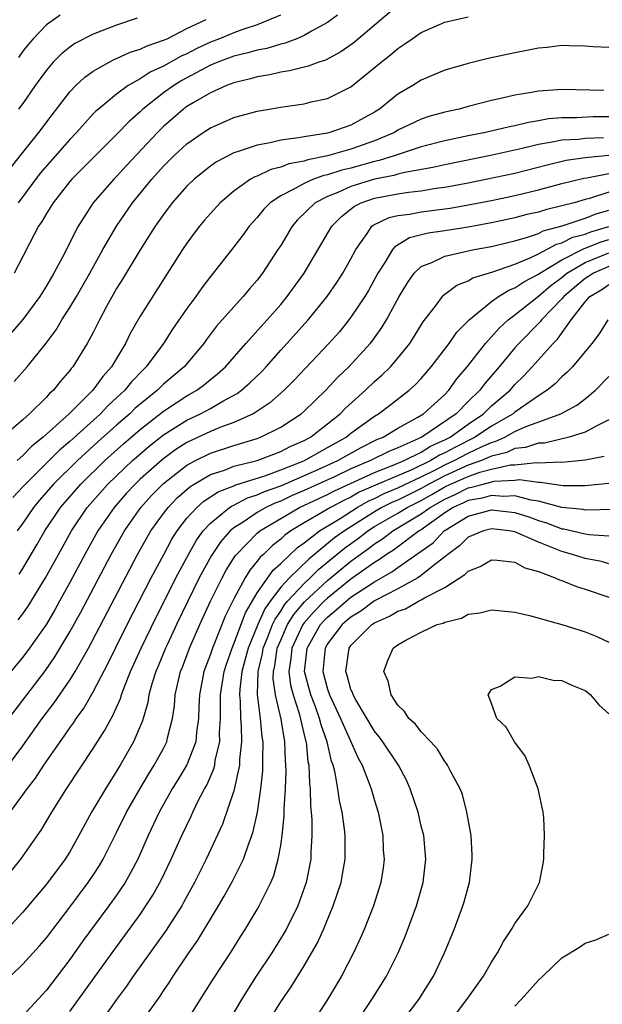
# Model space of a CAD drawing. Units: inches. Extents: x 2637000 to 2637818, y 1488000 to 1489144.
# Drawn here: x 2637431 to 2637480, y 1488043 to 1488127 of the extents above; entities that cross this region are included whole.
import ezdxf

# ---------------------------------------------------------------- set-up
doc = ezdxf.new("R2010")
doc.units = ezdxf.units.IN
doc.header["$MEASUREMENT"] = 0
doc.layers.add('LD26371488_2ft', color=232, linetype='Continuous')

msp = doc.modelspace()

# ---------------------------------------------------------------- linework, layer by layer
at = {"layer": 'LD26371488_2ft'}
for points, elevation in [([(2637463, 1488127.823), (2637459.294, 1488124.706), (2637459, 1488124.485), (2637458.132, 1488123.868), (2637456.831, 1488123.17), (2637456.271, 1488123), (2637455.354, 1488122.647), (2637453.754, 1488122.246), (2637453, 1488122.144), (2637452.076, 1488121.924), (2637451, 1488121.748), (2637450.423, 1488121.577), (2637449, 1488121.235), (2637448.387, 1488121), (2637447, 1488120.377), (2637445.537, 1488119.537), (2637445, 1488119.212), (2637444.704, 1488119), (2637443, 1488117.514), (2637442.481, 1488117), (2637439.829, 1488114.171), (2637439, 1488113.254), (2637438.747, 1488113), (2637437.01, 1488111), (2637435.708, 1488109), (2637434.368, 1488106.368), (2637433.642, 1488105), (2637433, 1488103.903), (2637432.444, 1488103), (2637431, 1488101.028), (2637429, 1488098.775)], 9206), ([(2637457.864, 1488127), (2637457, 1488126.37), (2637455.641, 1488125.64), (2637455, 1488125.266), (2637454.372, 1488125), (2637453.384, 1488124.616), (2637453, 1488124.54), (2637451.825, 1488124.175), (2637451, 1488124.024), (2637450.208, 1488123.792), (2637449, 1488123.512), (2637447.625, 1488123), (2637447, 1488122.735), (2637444.574, 1488121.426), (2637443.869, 1488121), (2637443, 1488120.377), (2637441.242, 1488119), (2637441, 1488118.76), (2637440.069, 1488117.931), (2637439, 1488116.819), (2637437.075, 1488114.924), (2637436.09, 1488113.91), (2637435.164, 1488113), (2637435, 1488112.809), (2637433.582, 1488111), (2637433.367, 1488110.633), (2637433, 1488110.077), (2637432.612, 1488109.388), (2637432.335, 1488109), (2637431.59, 1488107.59), (2637431, 1488106.407), (2637430.26, 1488105)], 9204), ([(2637452.999, 1488127.001), (2637451, 1488126.171), (2637449.783, 1488125.783), (2637449, 1488125.5), (2637447.792, 1488125), (2637447, 1488124.698), (2637445.843, 1488124.157), (2637445, 1488123.72), (2637444.494, 1488123.506), (2637443, 1488122.664), (2637441.848, 1488122.152), (2637441, 1488121.585), (2637439.976, 1488121), (2637439, 1488120.272), (2637437.444, 1488119), (2637437.208, 1488118.792), (2637437, 1488118.577), (2637435.568, 1488117), (2637435, 1488116.411), (2637432.486, 1488113.514), (2637430.592, 1488111)], 9202), ([(2637434.17, 1488127), (2637433, 1488126.169), (2637431.864, 1488125), (2637431.471, 1488124.529), (2637431, 1488123.924), (2637430.616, 1488123.384)], 9196), ([(2637429, 1488112.776), (2637430.755, 1488115), (2637432.365, 1488117), (2637433.488, 1488118.512), (2637435, 1488120.479), (2637435.51, 1488121), (2637436.277, 1488121.723), (2637437, 1488122.217), (2637438.366, 1488123), (2637438.782, 1488123.218), (2637439, 1488123.3), (2637440.159, 1488123.841), (2637441, 1488124.1), (2637441.597, 1488124.403), (2637443, 1488124.86), (2637443.303, 1488125), (2637445, 1488125.868), (2637446.633, 1488126.633)], 9200), ([(2637430.244, 1488095.756), (2637431.369, 1488097), (2637432.975, 1488099.025), (2637433.833, 1488100.167), (2637434.327, 1488101), (2637435, 1488102.05), (2637435.561, 1488103), (2637436.71, 1488105), (2637437.821, 1488107), (2637438.974, 1488109), (2637440.365, 1488111), (2637441.994, 1488113), (2637443, 1488114.119), (2637443.893, 1488115), (2637445, 1488116.033), (2637446.395, 1488117), (2637447, 1488117.392), (2637448.109, 1488117.891), (2637449, 1488118.266), (2637451, 1488118.814), (2637453.198, 1488119.198), (2637455, 1488119.455), (2637455.606, 1488119.606), (2637457, 1488119.9), (2637459, 1488120.899), (2637461.567, 1488123), (2637462.377, 1488123.623), (2637463, 1488124.176), (2637463.507, 1488124.493), (2637464.216, 1488125), (2637465, 1488125.529), (2637467, 1488126.397), (2637469, 1488126.873)], 9208), ([(2637440.749, 1488126.749), (2637439, 1488126.165), (2637437, 1488125.381), (2637435.42, 1488124.58), (2637435, 1488124.284), (2637434.283, 1488123.717), (2637433.586, 1488123), (2637433, 1488122.323), (2637432.055, 1488121), (2637431, 1488119.476), (2637430.626, 1488119)], 9198), ([(2637481, 1488124.257), (2637479.685, 1488124.315), (2637479, 1488124.376), (2637477.62, 1488124.38), (2637477, 1488124.41), (2637475.747, 1488124.253), (2637475, 1488124.196), (2637474.015, 1488123.985), (2637473, 1488123.805), (2637470.701, 1488123.299), (2637469, 1488122.885), (2637467.531, 1488122.469), (2637467, 1488122.304), (2637465, 1488121.454), (2637464.292, 1488121), (2637463, 1488120.261), (2637461.423, 1488119), (2637461, 1488118.741), (2637459, 1488117.63), (2637457.199, 1488117), (2637457, 1488116.951), (2637455, 1488116.631), (2637454.528, 1488116.528), (2637453, 1488116.328), (2637452.108, 1488116.108), (2637451, 1488115.926), (2637449.361, 1488115.361), (2637449, 1488115.262), (2637447.518, 1488114.482), (2637447, 1488114.116), (2637445.609, 1488113), (2637445, 1488112.409), (2637443.752, 1488111), (2637443, 1488110.008), (2637442.296, 1488109), (2637441, 1488106.975), (2637439.514, 1488104.486), (2637439, 1488103.674), (2637438.141, 1488102.141), (2637437.529, 1488101), (2637437, 1488099.941), (2637436.489, 1488099), (2637435.252, 1488097), (2637435.132, 1488096.868), (2637435, 1488096.684), (2637434.215, 1488095.785), (2637433.598, 1488095), (2637433.275, 1488094.725), (2637433, 1488094.401), (2637431.573, 1488093), (2637431, 1488092.491), (2637429, 1488090.795)], 9210), ([(2637480.577, 1488120.577), (2637477, 1488120.67), (2637476.625, 1488120.625), (2637475, 1488120.523), (2637474.395, 1488120.395), (2637473, 1488120.18), (2637471.914, 1488119.914), (2637471, 1488119.725), (2637469, 1488119.217), (2637468.226, 1488119), (2637467, 1488118.734), (2637465.651, 1488118.349), (2637465, 1488118.138), (2637463, 1488117.184), (2637462.703, 1488117), (2637461, 1488116.281), (2637459, 1488115.565), (2637457, 1488114.994), (2637455.329, 1488114.672), (2637455, 1488114.553), (2637453.691, 1488114.309), (2637453, 1488114.03), (2637452.159, 1488113.84), (2637451, 1488113.281), (2637450.791, 1488113.209), (2637450.434, 1488113), (2637449, 1488111.975), (2637447.85, 1488111), (2637447, 1488110.08), (2637446.497, 1488109.503), (2637446.071, 1488109), (2637445.607, 1488108.392), (2637445, 1488107.562), (2637444.624, 1488107), (2637441, 1488101.322), (2637440.153, 1488099.847), (2637439.745, 1488099), (2637438.558, 1488097), (2637437.816, 1488096.184), (2637436.971, 1488095), (2637434.939, 1488093), (2637432.74, 1488091), (2637431.761, 1488090.239), (2637431, 1488089.438), (2637430.497, 1488089)], 9212), ([(2637481, 1488118.34), (2637479.68, 1488118.319), (2637478.25, 1488118.251), (2637477, 1488118.254), (2637475.848, 1488118.152), (2637475, 1488117.996), (2637474.141, 1488117.859), (2637473, 1488117.57), (2637472.519, 1488117.481), (2637470.493, 1488117), (2637469, 1488116.711), (2637467, 1488116.298), (2637465, 1488115.786), (2637463.189, 1488115.189), (2637462.684, 1488115), (2637461.405, 1488114.595), (2637461, 1488114.519), (2637459, 1488113.964), (2637458.217, 1488113.783), (2637457, 1488113.378), (2637456.684, 1488113.317), (2637455.809, 1488113), (2637455, 1488112.651), (2637454.177, 1488112.177), (2637453, 1488111.6), (2637452.099, 1488111), (2637451.557, 1488110.443), (2637451, 1488109.756), (2637450.313, 1488109), (2637449.762, 1488108.238), (2637449, 1488107.246), (2637447.243, 1488105), (2637447, 1488104.708), (2637446.26, 1488103.74), (2637445.747, 1488103), (2637445, 1488101.991), (2637443.777, 1488100.223), (2637442.992, 1488099), (2637441.532, 1488097), (2637441.255, 1488096.745), (2637440.277, 1488095.723), (2637439.712, 1488095), (2637439.331, 1488094.669), (2637439, 1488094.342), (2637438.288, 1488093.712), (2637437.624, 1488093), (2637435, 1488090.625), (2637434.118, 1488089.882), (2637431.214, 1488087), (2637431, 1488086.747), (2637430.142, 1488085.858)], 9214), ([(2637480.552, 1488116.552), (2637479, 1488116.479), (2637478.407, 1488116.407), (2637477, 1488116.351), (2637476.162, 1488116.162), (2637475, 1488115.972), (2637473.623, 1488115.623), (2637471.054, 1488115.054), (2637467, 1488114.244), (2637465.991, 1488114.009), (2637463.589, 1488113.589), (2637463, 1488113.436), (2637462.669, 1488113.331), (2637461, 1488113.014), (2637459, 1488112.395), (2637457.888, 1488111.887), (2637457, 1488111.538), (2637455.942, 1488111), (2637454.444, 1488109.556), (2637453.976, 1488109), (2637453, 1488107.361), (2637452.769, 1488107), (2637451.454, 1488105), (2637451, 1488104.407), (2637450.347, 1488103.653), (2637449.81, 1488103), (2637449, 1488102.119), (2637447.533, 1488100.467), (2637446.667, 1488099.332), (2637446.436, 1488099), (2637444.758, 1488097), (2637443, 1488095.509), (2637442.735, 1488095.265), (2637442.484, 1488095), (2637441, 1488093.817), (2637440.562, 1488093.438), (2637440.12, 1488093), (2637439, 1488092.03), (2637437.398, 1488090.601), (2637435.649, 1488089), (2637433.617, 1488087), (2637432.398, 1488085.602), (2637431.912, 1488085), (2637431, 1488083.647), (2637430.522, 1488083)], 9216), ([(2637430.684, 1488079.316), (2637431, 1488079.794), (2637432.194, 1488081.805), (2637432.88, 1488083), (2637434.213, 1488085), (2637435.937, 1488087), (2637438, 1488089), (2637439.581, 1488090.42), (2637441, 1488091.653), (2637443, 1488093.211), (2637444.069, 1488093.931), (2637445, 1488094.524), (2637445.844, 1488095), (2637446.505, 1488095.495), (2637447, 1488095.919), (2637447.61, 1488096.39), (2637448.278, 1488097), (2637450.04, 1488099), (2637451.841, 1488101), (2637453, 1488102.327), (2637453.565, 1488103), (2637455, 1488105), (2637457.357, 1488109), (2637458.179, 1488109.82), (2637459.299, 1488110.701), (2637459.875, 1488111), (2637461, 1488111.389), (2637463, 1488111.775), (2637463.917, 1488111.918), (2637465, 1488112.027), (2637466.235, 1488112.235), (2637467, 1488112.332), (2637469, 1488112.703), (2637470.502, 1488113), (2637473, 1488113.539), (2637475.751, 1488114.249), (2637477.364, 1488114.636), (2637479, 1488114.848), (2637481, 1488115.055)], 9218), ([(2637430.597, 1488075.403), (2637431, 1488075.931), (2637431.437, 1488076.563), (2637432.936, 1488079), (2637434.025, 1488081), (2637435.142, 1488083), (2637436.494, 1488085), (2637438.249, 1488087), (2637440.358, 1488089), (2637440.697, 1488089.303), (2637441.775, 1488090.225), (2637443, 1488091.191), (2637445, 1488092.453), (2637446.162, 1488093), (2637447, 1488093.458), (2637448.066, 1488094.066), (2637449.288, 1488094.713), (2637449.67, 1488095), (2637450.38, 1488095.62), (2637451.388, 1488096.612), (2637451.748, 1488097), (2637453, 1488098.422), (2637455.338, 1488101), (2637456.971, 1488103), (2637457.797, 1488104.203), (2637458.319, 1488105), (2637459, 1488106.222), (2637459.403, 1488107), (2637460.383, 1488108.383), (2637460.788, 1488109), (2637460.904, 1488109.095), (2637462.256, 1488109.744), (2637463, 1488109.917), (2637464.037, 1488110.037), (2637465, 1488110.226), (2637467.454, 1488110.547), (2637469, 1488110.81), (2637471, 1488111.197), (2637473, 1488111.626), (2637475, 1488112.109), (2637477, 1488112.645), (2637478.889, 1488113.111), (2637479.141, 1488113.141), (2637481, 1488113.501)], 9220), ([(2637481, 1488111.893), (2637479.355, 1488111.355), (2637479, 1488111.272), (2637478.05, 1488111), (2637477, 1488110.724), (2637475.595, 1488110.405), (2637475, 1488110.21), (2637474.013, 1488109.987), (2637473, 1488109.713), (2637471, 1488109.283), (2637469, 1488108.925), (2637467, 1488108.606), (2637465.597, 1488108.403), (2637463.997, 1488108.003), (2637462.75, 1488107.25), (2637462.555, 1488107), (2637461.891, 1488105.89), (2637461.306, 1488105), (2637460.49, 1488103.51), (2637460.177, 1488103), (2637459, 1488101.225), (2637458.831, 1488101), (2637458.008, 1488099.992), (2637457.115, 1488099), (2637455.11, 1488096.89), (2637454.149, 1488095.851), (2637453.311, 1488095), (2637452.077, 1488093.923), (2637450.88, 1488093.119), (2637450.659, 1488093), (2637449, 1488092.252), (2637447.812, 1488091.811), (2637447, 1488091.478), (2637445, 1488090.537), (2637444.059, 1488089.941), (2637442.902, 1488089.098), (2637441, 1488087.403), (2637440.573, 1488087), (2637439.821, 1488086.179), (2637438.776, 1488085), (2637437.403, 1488083), (2637436.284, 1488081), (2637435, 1488078.583), (2637434.132, 1488077), (2637433.729, 1488076.272), (2637433, 1488075.046), (2637431.574, 1488073), (2637431, 1488072.233), (2637429.958, 1488071)], 9222), ([(2637429.784, 1488067), (2637431, 1488068.561), (2637432.918, 1488071.082), (2637433.735, 1488072.265), (2637435, 1488074.375), (2637435.931, 1488076.069), (2637438.539, 1488081), (2637439.668, 1488083), (2637441.068, 1488085), (2637441.987, 1488086.013), (2637443, 1488087.057), (2637445, 1488088.608), (2637445.727, 1488089), (2637447, 1488089.627), (2637449, 1488090.289), (2637451, 1488090.896), (2637451.283, 1488091), (2637453, 1488091.857), (2637454.749, 1488093), (2637455, 1488093.216), (2637456.857, 1488095), (2637457.882, 1488096.118), (2637458.808, 1488097), (2637460.637, 1488099), (2637460.8, 1488099.2), (2637461.641, 1488100.36), (2637462.025, 1488101), (2637463.114, 1488103), (2637463.818, 1488104.181), (2637464.406, 1488105), (2637465, 1488105.551), (2637465.894, 1488105.894), (2637467, 1488106.435), (2637469.505, 1488107), (2637471, 1488107.273), (2637472.377, 1488107.623), (2637473, 1488107.761), (2637474.055, 1488108.055), (2637475, 1488108.39), (2637475.397, 1488108.603), (2637477.022, 1488109.022), (2637479, 1488109.677), (2637479.933, 1488110.067), (2637481, 1488110.366)], 9224), ([(2637429.763, 1488063), (2637431, 1488064.654), (2637432.657, 1488067), (2637433.664, 1488068.336), (2637435, 1488070.275), (2637435.452, 1488071), (2637436.584, 1488073), (2637440.793, 1488081), (2637441.587, 1488082.413), (2637441.931, 1488083), (2637443, 1488084.491), (2637443.384, 1488085), (2637444.178, 1488085.822), (2637445.239, 1488086.761), (2637445.619, 1488087), (2637447, 1488087.8), (2637448.195, 1488088.195), (2637449, 1488088.511), (2637451, 1488089.018), (2637453, 1488089.77), (2637453.805, 1488090.196), (2637455, 1488090.712), (2637455.535, 1488091), (2637457, 1488092.131), (2637458.077, 1488093), (2637458.525, 1488093.475), (2637460.227, 1488095), (2637461, 1488095.743), (2637461.674, 1488096.326), (2637462.366, 1488097), (2637463, 1488097.742), (2637464.012, 1488099), (2637465.168, 1488100.832), (2637466.272, 1488102.272), (2637466.802, 1488103), (2637466.895, 1488103.105), (2637468.036, 1488103.964), (2637469, 1488104.33), (2637469.408, 1488104.592), (2637471.117, 1488105.116), (2637473, 1488105.772), (2637474.291, 1488106.291), (2637475, 1488106.633), (2637476.547, 1488107.453), (2637477, 1488107.569), (2637477.947, 1488108.053), (2637479, 1488108.324), (2637479.483, 1488108.517), (2637481, 1488108.973)], 9226), ([(2637429.899, 1488059), (2637431, 1488060.488), (2637431.36, 1488061), (2637432.087, 1488061.913), (2637432.792, 1488063), (2637434.17, 1488065), (2637434.522, 1488065.478), (2637435, 1488066.203), (2637435.34, 1488066.66), (2637435.549, 1488067), (2637436.171, 1488067.829), (2637437, 1488069.254), (2637438.279, 1488071.721), (2637438.898, 1488073), (2637439.899, 1488075), (2637441.953, 1488079), (2637443.018, 1488081), (2637443.719, 1488082.281), (2637444.169, 1488083), (2637445, 1488084.076), (2637445.833, 1488085), (2637446.454, 1488085.546), (2637447.667, 1488086.333), (2637449, 1488086.856), (2637449.095, 1488086.905), (2637451.735, 1488087.735), (2637453, 1488088.199), (2637454.966, 1488088.967), (2637457, 1488090.104), (2637457.559, 1488090.441), (2637458.591, 1488091), (2637459, 1488091.334), (2637461, 1488092.791), (2637461.355, 1488093), (2637462.291, 1488093.709), (2637463.978, 1488095), (2637464.514, 1488095.486), (2637465, 1488096.006), (2637465.855, 1488097), (2637467.389, 1488099), (2637468.043, 1488099.957), (2637469.081, 1488101), (2637471, 1488102.576), (2637471.597, 1488103), (2637472.465, 1488103.535), (2637473, 1488103.728), (2637473.752, 1488104.248), (2637475, 1488104.894), (2637475.134, 1488105), (2637477, 1488106.133), (2637478.903, 1488107.097), (2637479, 1488107.122), (2637480.341, 1488107.658), (2637481, 1488107.857)], 9228), ([(2637429.233, 1488053), (2637430.83, 1488055), (2637432.546, 1488057.454), (2637433.464, 1488059), (2637434.719, 1488061), (2637437, 1488064.436), (2637438.005, 1488065.995), (2637438.52, 1488067), (2637438.705, 1488067.295), (2637439.315, 1488068.685), (2637439.402, 1488069), (2637439.634, 1488069.634), (2637440.19, 1488071), (2637441.098, 1488073), (2637442.364, 1488075.636), (2637443, 1488076.872), (2637444.059, 1488079), (2637445.124, 1488081), (2637445.804, 1488082.196), (2637446.385, 1488083), (2637447, 1488083.671), (2637448.636, 1488085), (2637448.854, 1488085.145), (2637449, 1488085.203), (2637450.183, 1488085.817), (2637451, 1488086.064), (2637451.633, 1488086.366), (2637453, 1488086.841), (2637456.256, 1488088.256), (2637457.886, 1488089), (2637458.582, 1488089.419), (2637459.871, 1488090.129), (2637461.214, 1488090.786), (2637461.752, 1488091), (2637463, 1488091.762), (2637464.698, 1488092.698), (2637465.191, 1488093), (2637467, 1488094.65), (2637467.345, 1488095), (2637468.037, 1488095.963), (2637468.912, 1488097), (2637470.474, 1488099), (2637471.67, 1488100.33), (2637472.405, 1488101), (2637473, 1488101.45), (2637475, 1488103.034), (2637476.069, 1488103.931), (2637477, 1488104.631), (2637477.436, 1488105), (2637479, 1488105.907), (2637481, 1488106.727)], 9230), ([(2637481, 1488105.557), (2637479.696, 1488105), (2637479.283, 1488104.717), (2637479, 1488104.548), (2637477.168, 1488103), (2637477, 1488102.792), (2637475.268, 1488101), (2637475.157, 1488100.843), (2637473.335, 1488099), (2637473, 1488098.622), (2637471.642, 1488097), (2637470.422, 1488095.578), (2637470.002, 1488095), (2637469, 1488094.035), (2637467.977, 1488093), (2637465.062, 1488091), (2637463, 1488090.093), (2637462.218, 1488089.782), (2637460.678, 1488089), (2637459, 1488088.285), (2637457.638, 1488087.638), (2637455, 1488086.436), (2637453.991, 1488086.01), (2637453, 1488085.548), (2637452.593, 1488085.407), (2637451.741, 1488085), (2637451, 1488084.572), (2637449.701, 1488083.701), (2637449, 1488083.266), (2637448.686, 1488083), (2637447.892, 1488082.108), (2637447.088, 1488080.912), (2637446.049, 1488079), (2637445.062, 1488077), (2637444.102, 1488075), (2637443.329, 1488073.329), (2637443.181, 1488073), (2637442.55, 1488071.45), (2637442.354, 1488071), (2637442.041, 1488070.041), (2637441.75, 1488069), (2637441.653, 1488068.347), (2637441.197, 1488066.803), (2637440.446, 1488065), (2637439.308, 1488063), (2637439, 1488062.488), (2637438.407, 1488061.593), (2637438.038, 1488061), (2637436.847, 1488059), (2637435.785, 1488057), (2637435, 1488055.62), (2637434.604, 1488055), (2637433, 1488052.853), (2637431, 1488050.457), (2637429.334, 1488048.666)], 9232), ([(2637427, 1488042.175), (2637431, 1488046.035), (2637432.409, 1488047.591), (2637433, 1488048.286), (2637435, 1488050.893), (2637436.574, 1488053), (2637437, 1488053.622), (2637437.542, 1488054.458), (2637437.859, 1488055), (2637439, 1488057.264), (2637439.85, 1488059), (2637440.994, 1488061.006), (2637441.737, 1488062.263), (2637442.208, 1488063), (2637443, 1488064.441), (2637443.286, 1488065), (2637443.351, 1488065.35), (2637443.771, 1488067), (2637443.938, 1488068.062), (2637443.993, 1488069), (2637444.274, 1488070.274), (2637444.461, 1488071), (2637444.618, 1488071.382), (2637445.223, 1488073), (2637446.092, 1488075), (2637447.007, 1488076.992), (2637448.005, 1488079), (2637448.357, 1488079.643), (2637449.126, 1488080.873), (2637449.233, 1488081), (2637451, 1488082.804), (2637451.227, 1488083), (2637453, 1488084.068), (2637454.598, 1488085), (2637457, 1488086.101), (2637457.586, 1488086.414), (2637461, 1488087.996), (2637462.599, 1488088.599), (2637463.547, 1488089), (2637465, 1488089.729), (2637465.781, 1488090.219), (2637467, 1488090.763), (2637467.455, 1488091), (2637469, 1488092.118), (2637470.318, 1488093), (2637471, 1488093.658), (2637472.587, 1488095), (2637473, 1488095.481), (2637473.763, 1488096.238), (2637474.462, 1488097), (2637476.255, 1488099), (2637476.633, 1488099.367), (2637477.805, 1488101), (2637479, 1488102.557), (2637479.391, 1488103), (2637480.398, 1488103.602), (2637481, 1488104.014)], 9234), ([(2637480.916, 1488101), (2637480.192, 1488099.808), (2637479.563, 1488099), (2637477.908, 1488097), (2637477.464, 1488096.536), (2637477, 1488096.149), (2637476.44, 1488095.56), (2637475.754, 1488095), (2637475, 1488094.526), (2637473.455, 1488093.455), (2637473, 1488093.126), (2637472.851, 1488093), (2637471, 1488091.941), (2637469.603, 1488091), (2637467.871, 1488090.129), (2637467, 1488089.661), (2637466.543, 1488089.457), (2637465.815, 1488089), (2637464.239, 1488088.239), (2637461.088, 1488086.912), (2637459.709, 1488086.291), (2637459, 1488085.886), (2637458.396, 1488085.604), (2637457.266, 1488085), (2637456.584, 1488084.584), (2637455, 1488083.676), (2637453.876, 1488083), (2637453.362, 1488082.638), (2637453, 1488082.294), (2637452.27, 1488081.73), (2637451.521, 1488081), (2637451.244, 1488080.756), (2637451, 1488080.41), (2637450.354, 1488079.645), (2637449.968, 1488079), (2637449, 1488077.209), (2637448.265, 1488075.735), (2637447.169, 1488073), (2637447, 1488072.474), (2637446.45, 1488071), (2637446.058, 1488069), (2637446.007, 1488068.007), (2637445.989, 1488067), (2637445.822, 1488065.822), (2637445.762, 1488065), (2637445, 1488063.048), (2637444.234, 1488061.766), (2637443.752, 1488061), (2637442.643, 1488059), (2637441.697, 1488057), (2637440.795, 1488055), (2637440.189, 1488053.811), (2637439.717, 1488053), (2637439, 1488051.927), (2637438.34, 1488051), (2637436.071, 1488047.929), (2637435, 1488046.419), (2637433.913, 1488045), (2637433, 1488043.824), (2637431, 1488041.631)], 9236), ([(2637435, 1488041.988), (2637438.604, 1488047), (2637441, 1488050.276), (2637441.5, 1488051), (2637442.083, 1488051.917), (2637442.792, 1488053.208), (2637443.648, 1488055), (2637444.555, 1488057), (2637445.348, 1488058.652), (2637445.499, 1488059), (2637445.963, 1488059.963), (2637446.502, 1488061), (2637446.688, 1488061.312), (2637447.3, 1488062.701), (2637447.369, 1488063), (2637447.423, 1488063.424), (2637447.806, 1488065), (2637447.791, 1488065.791), (2637447.861, 1488067), (2637447.877, 1488068.123), (2637447.859, 1488069), (2637448.178, 1488071), (2637448.374, 1488071.626), (2637448.85, 1488073), (2637449, 1488073.354), (2637449.989, 1488076.011), (2637451, 1488077.704), (2637452.351, 1488079.649), (2637453, 1488080.218), (2637454.426, 1488081.574), (2637455, 1488081.978), (2637456.316, 1488083), (2637458.07, 1488084.071), (2637459.529, 1488085), (2637460.465, 1488085.535), (2637461, 1488085.775), (2637461.82, 1488086.18), (2637463, 1488086.661), (2637465, 1488087.615), (2637466.222, 1488088.221), (2637467, 1488088.631), (2637467.82, 1488089), (2637469, 1488089.624), (2637470.21, 1488090.21), (2637471, 1488090.554), (2637471.356, 1488090.644), (2637472.124, 1488091), (2637473, 1488091.473), (2637473.867, 1488091.867), (2637476.912, 1488093), (2637478.276, 1488093.724), (2637479, 1488094.271), (2637479.874, 1488095), (2637481, 1488096.162)], 9238), ([(2637481, 1488092.465), (2637479.976, 1488091.976), (2637479, 1488091.417), (2637477.625, 1488091), (2637475.505, 1488090.495), (2637475, 1488090.472), (2637473.893, 1488090.107), (2637473, 1488090.018), (2637472.304, 1488089.696), (2637471, 1488089.368), (2637470.155, 1488089), (2637469, 1488088.599), (2637467, 1488087.709), (2637465.653, 1488087), (2637465, 1488086.62), (2637463, 1488085.63), (2637462.553, 1488085.448), (2637461.647, 1488085), (2637461, 1488084.63), (2637458.45, 1488083), (2637457.605, 1488082.395), (2637455.399, 1488080.601), (2637453.743, 1488079), (2637453, 1488078.186), (2637452.103, 1488077), (2637451.648, 1488076.352), (2637451.045, 1488075), (2637450.229, 1488073), (2637449.933, 1488071.932), (2637449.696, 1488071), (2637449.502, 1488069.502), (2637449.487, 1488069), (2637449.546, 1488068.454), (2637449.577, 1488067), (2637449.629, 1488066.37), (2637449.654, 1488065), (2637449.487, 1488063.487), (2637449.478, 1488063), (2637449, 1488060.823), (2637448.032, 1488057.968), (2637446.65, 1488055), (2637445.636, 1488053), (2637444.714, 1488051.286), (2637444.551, 1488051), (2637443.169, 1488048.831), (2637440.418, 1488045), (2637439.845, 1488044.155), (2637439, 1488043.023), (2637437.565, 1488041)], 9240), ([(2637441.052, 1488041), (2637442.702, 1488043.298), (2637443, 1488043.764), (2637443.509, 1488044.491), (2637443.821, 1488045), (2637445.169, 1488047), (2637445.928, 1488048.072), (2637447.687, 1488051), (2637448.169, 1488051.83), (2637448.883, 1488053.117), (2637449.831, 1488055), (2637450.241, 1488056.241), (2637450.539, 1488057), (2637450.657, 1488057.343), (2637451.01, 1488058.99), (2637451.305, 1488061), (2637451.466, 1488062.534), (2637451.481, 1488063), (2637451.466, 1488063.466), (2637451.493, 1488065), (2637451.425, 1488065.425), (2637451.29, 1488067), (2637451.034, 1488069.034), (2637451.085, 1488071), (2637451.452, 1488072.548), (2637451.516, 1488073), (2637451.878, 1488073.878), (2637452.307, 1488075), (2637452.521, 1488075.479), (2637453, 1488076.161), (2637453.319, 1488076.68), (2637453.59, 1488077), (2637455, 1488078.52), (2637455.521, 1488079), (2637456.265, 1488079.735), (2637458.461, 1488081.539), (2637459.632, 1488082.367), (2637460.441, 1488083), (2637461, 1488083.361), (2637463, 1488084.508), (2637463.797, 1488085), (2637465, 1488085.599), (2637465.895, 1488086.105), (2637467, 1488086.76), (2637467.5, 1488087), (2637469, 1488087.654), (2637470.002, 1488088.002), (2637471, 1488088.258), (2637472.629, 1488088.629), (2637473, 1488088.65), (2637474.822, 1488088.823), (2637475, 1488088.799), (2637476.88, 1488088.88), (2637477, 1488088.862), (2637479, 1488089.077), (2637480.612, 1488089.388)], 9242), ([(2637444.889, 1488041), (2637447.242, 1488044.758), (2637448.82, 1488047.18), (2637449.589, 1488048.411), (2637449.976, 1488049), (2637451, 1488050.703), (2637451.168, 1488051), (2637452.151, 1488053), (2637452.408, 1488053.592), (2637452.8, 1488055), (2637453, 1488056.144), (2637453.129, 1488057), (2637453.3, 1488058.7), (2637453.296, 1488059.296), (2637453.409, 1488061), (2637453.462, 1488062.537), (2637453.449, 1488063), (2637453.405, 1488063.405), (2637453.356, 1488065), (2637453.056, 1488066.944), (2637452.572, 1488069), (2637452.37, 1488070.37), (2637452.386, 1488071), (2637452.504, 1488071.496), (2637452.715, 1488073), (2637453, 1488073.689), (2637453.587, 1488075), (2637454.125, 1488075.875), (2637455.044, 1488076.956), (2637457, 1488078.772), (2637459, 1488080.426), (2637459.776, 1488081), (2637460.496, 1488081.504), (2637461, 1488081.898), (2637461.682, 1488082.319), (2637462.579, 1488083), (2637465, 1488084.444), (2637465.748, 1488085), (2637467, 1488085.72), (2637467.887, 1488086.113), (2637469, 1488086.668), (2637469.282, 1488086.718), (2637470.289, 1488087), (2637471.236, 1488087.236), (2637473, 1488087.337), (2637473.372, 1488087.372), (2637475, 1488087.157), (2637475.164, 1488087.164), (2637477.118, 1488086.882), (2637479, 1488086.874), (2637481, 1488087.068)], 9244), ([(2637482.856, 1488084.856), (2637479, 1488084.772), (2637478.814, 1488084.814), (2637476.996, 1488085.005), (2637475, 1488085.549), (2637474.369, 1488085.631), (2637473, 1488085.997), (2637472.059, 1488085.941), (2637471, 1488086.026), (2637470.198, 1488085.802), (2637469, 1488085.589), (2637468.607, 1488085.393), (2637467.72, 1488085), (2637467, 1488084.538), (2637465, 1488083.098), (2637464.834, 1488083), (2637462.633, 1488081.366), (2637462.04, 1488081), (2637461.442, 1488080.558), (2637461, 1488080.308), (2637459, 1488078.876), (2637457, 1488077.263), (2637456.716, 1488077), (2637455.866, 1488076.134), (2637455, 1488075.151), (2637454.888, 1488075), (2637453.956, 1488073), (2637453.878, 1488072.122), (2637453.703, 1488071), (2637453.85, 1488069.85), (2637454.066, 1488069), (2637454.584, 1488067.415), (2637455.121, 1488065.121), (2637455.165, 1488065), (2637455.332, 1488063.331), (2637455.409, 1488063), (2637455.458, 1488061.458), (2637455.524, 1488061), (2637455.543, 1488059.543), (2637455.608, 1488059), (2637455.663, 1488058.337), (2637455.665, 1488057), (2637455.573, 1488055.573), (2637455.562, 1488055), (2637455.169, 1488053), (2637454.452, 1488051), (2637453.475, 1488049), (2637453.309, 1488048.691), (2637452.248, 1488047), (2637450.905, 1488045), (2637449.644, 1488043), (2637448.45, 1488041)], 9246), ([(2637451.889, 1488041), (2637453, 1488042.803), (2637453.899, 1488044.101), (2637455, 1488045.882), (2637456.152, 1488047.848), (2637456.664, 1488049), (2637457.494, 1488051), (2637458.151, 1488053), (2637458.288, 1488053.712), (2637458.507, 1488055), (2637458.497, 1488056.497), (2637458.507, 1488057), (2637458.454, 1488057.547), (2637458.242, 1488059), (2637458.007, 1488060.007), (2637457.883, 1488061), (2637457.658, 1488062.342), (2637457.486, 1488063), (2637457.348, 1488063.348), (2637456.961, 1488065), (2637456.445, 1488066.445), (2637456.318, 1488067), (2637455.936, 1488068.064), (2637455.575, 1488069), (2637455.038, 1488071), (2637455.255, 1488073), (2637456.413, 1488075), (2637456.688, 1488075.312), (2637457, 1488075.63), (2637457.75, 1488076.25), (2637458.578, 1488077), (2637459, 1488077.34), (2637461, 1488078.655), (2637462.501, 1488079.499), (2637463, 1488079.868), (2637465, 1488081.259), (2637466.007, 1488081.993), (2637466.955, 1488083), (2637467.09, 1488083.091), (2637469, 1488084.27), (2637471, 1488084.799), (2637473, 1488084.573), (2637474.189, 1488084.19), (2637475, 1488083.891), (2637475.692, 1488083.693), (2637477, 1488083.181), (2637477.164, 1488083.164), (2637479, 1488082.749), (2637479.301, 1488082.699), (2637481, 1488082.578)], 9248), ([(2637481, 1488080.201), (2637480.378, 1488080.378), (2637479, 1488080.646), (2637477.898, 1488081), (2637477, 1488081.237), (2637475, 1488082.024), (2637473, 1488082.918), (2637472.527, 1488083), (2637471, 1488083.183), (2637470.299, 1488083), (2637469, 1488082.46), (2637468.267, 1488081.733), (2637467.265, 1488081), (2637467.138, 1488080.863), (2637467, 1488080.776), (2637466.006, 1488080.006), (2637465, 1488079.184), (2637464.716, 1488079), (2637463, 1488078.06), (2637461, 1488077.033), (2637459.839, 1488076.161), (2637459, 1488075.651), (2637458.659, 1488075.342), (2637458.245, 1488075), (2637457, 1488073.372), (2637456.784, 1488073), (2637456.585, 1488071), (2637457, 1488069.481), (2637457.167, 1488069), (2637458.108, 1488067), (2637459.606, 1488063.606), (2637459.948, 1488063), (2637460.566, 1488061.434), (2637460.715, 1488061), (2637461, 1488060.002), (2637461.312, 1488059), (2637461.706, 1488057), (2637461.762, 1488055.762), (2637461.822, 1488055), (2637461.741, 1488054.259), (2637461.549, 1488053), (2637460.921, 1488051), (2637460.13, 1488049), (2637459.79, 1488048.21), (2637459.227, 1488047), (2637458.181, 1488045), (2637457.007, 1488043), (2637455.691, 1488041)], 9250), ([(2637459.438, 1488041), (2637460.788, 1488043), (2637462.021, 1488045), (2637463.033, 1488047), (2637463.623, 1488048.377), (2637464.584, 1488051), (2637465.162, 1488053), (2637465.402, 1488055), (2637465.209, 1488057), (2637465, 1488057.815), (2637464.722, 1488059), (2637464.065, 1488061), (2637463.735, 1488061.736), (2637463.055, 1488063), (2637461.717, 1488065), (2637461.415, 1488065.416), (2637461, 1488065.908), (2637459.412, 1488068.589), (2637459.186, 1488069), (2637459.148, 1488069.148), (2637459, 1488069.48), (2637458.673, 1488070.673), (2637458.551, 1488071), (2637458.836, 1488073), (2637459, 1488073.219), (2637460.778, 1488075), (2637461, 1488075.148), (2637462.288, 1488075.712), (2637463, 1488076.145), (2637463.645, 1488076.355), (2637464.776, 1488077), (2637465, 1488077.106), (2637465.28, 1488077.28), (2637467, 1488078.17), (2637468.729, 1488079.271), (2637469, 1488079.565), (2637470.039, 1488079.961), (2637471, 1488080.542), (2637471.486, 1488080.514), (2637473, 1488080.332), (2637473.847, 1488079.846), (2637475, 1488079.528), (2637476.437, 1488079), (2637476.81, 1488078.81), (2637477, 1488078.757), (2637478.246, 1488078.246), (2637479, 1488078.033), (2637481, 1488077.342)], 9252), ([(2637463.243, 1488041), (2637464.783, 1488043), (2637466.043, 1488045), (2637466.99, 1488047), (2637467.812, 1488049), (2637468.559, 1488051), (2637468.665, 1488051.335), (2637469, 1488052.613), (2637469.117, 1488053), (2637469.352, 1488055), (2637469.351, 1488055.351), (2637469.253, 1488057), (2637468.9, 1488059), (2637468.513, 1488060.513), (2637468.308, 1488061), (2637467.493, 1488062.507), (2637467.253, 1488063), (2637467.153, 1488063.153), (2637467, 1488063.33), (2637466.372, 1488064.372), (2637465.81, 1488065), (2637465, 1488065.864), (2637464.511, 1488066.511), (2637463.951, 1488067), (2637463.582, 1488067.582), (2637463, 1488068.133), (2637462.429, 1488069), (2637462.178, 1488070.179), (2637461.808, 1488071), (2637462.128, 1488071.871), (2637462.603, 1488073), (2637463, 1488073.287), (2637463.676, 1488073.676), (2637465, 1488074.355), (2637466.363, 1488075), (2637466.862, 1488075.138), (2637467, 1488075.224), (2637468.436, 1488075.564), (2637469, 1488075.89), (2637470.005, 1488075.994), (2637471, 1488076.266), (2637473, 1488076.065), (2637474.232, 1488075.768), (2637477, 1488075), (2637479, 1488074.394), (2637479.975, 1488073.975), (2637481, 1488073.509)], 9254), ([(2637467.209, 1488040.791), (2637468.901, 1488043), (2637470.302, 1488045), (2637471, 1488046.203), (2637471.519, 1488047), (2637472.028, 1488047.972), (2637472.715, 1488049), (2637473, 1488049.511), (2637474.101, 1488051), (2637475, 1488052.83), (2637475.099, 1488053), (2637475.398, 1488054.602), (2637475.461, 1488055), (2637475.464, 1488055.464), (2637475.529, 1488057), (2637475.451, 1488058.549), (2637475.405, 1488059), (2637474.971, 1488061), (2637474.201, 1488063), (2637473.839, 1488063.839), (2637472.959, 1488065), (2637472.244, 1488066.244), (2637471.463, 1488067), (2637471, 1488068.269), (2637470.716, 1488069), (2637471, 1488069.475), (2637471.737, 1488069.737), (2637473, 1488070.538), (2637474.434, 1488070.433), (2637475, 1488070.572), (2637476.259, 1488070.259), (2637477, 1488070.236), (2637477.844, 1488069.844), (2637479, 1488069.38), (2637479.213, 1488069.213), (2637479.456, 1488069), (2637480.165, 1488068.165), (2637481, 1488067.397)], 9256), ([(2637473, 1488042.457), (2637473.524, 1488043), (2637475, 1488044.672), (2637475.368, 1488045), (2637477, 1488046.568), (2637478.507, 1488047.493), (2637479, 1488047.813), (2637479.908, 1488048.092), (2637481, 1488048.58)], 9258)]:
    msp.add_lwpolyline(points, dxfattribs=dict(at, elevation=elevation))

doc.saveas('drawing.dxf')
